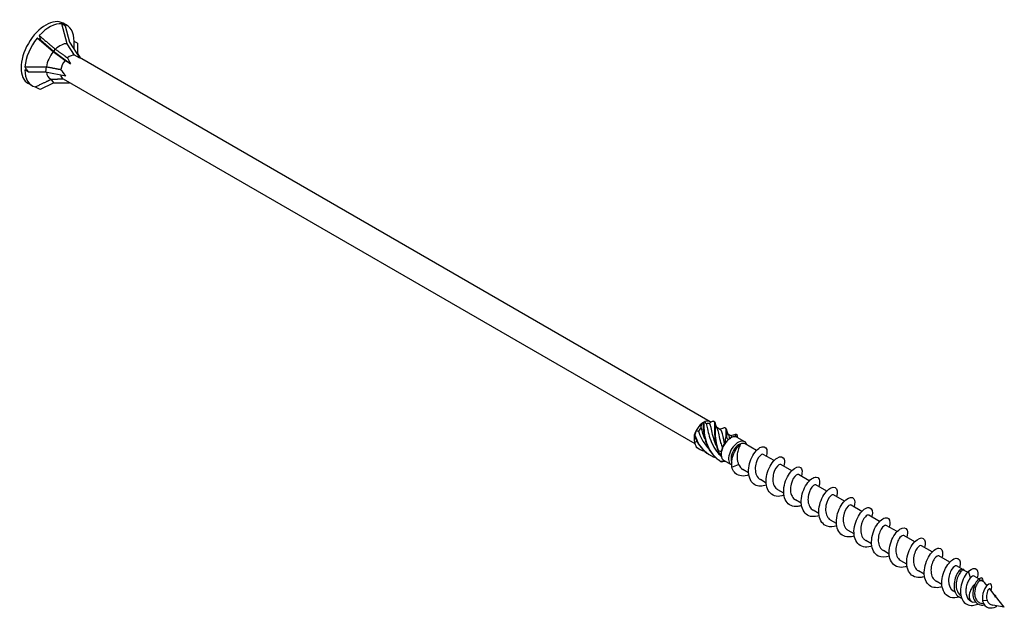
# Model space of a CAD drawing. Units: millimetres. Extents: x 1682 to 2558, y 1219 to 1648.
# Drawn here: x 2296 to 2558, y 1219 to 1375 of the extents above; entities that cross this region are included whole.
import ezdxf

# ---------------------------------------------------------------- set-up
doc = ezdxf.new("R2010")
doc.units = ezdxf.units.MM
doc.layers.add('Part', color=7, linetype='Continuous', lineweight=25)

msp = doc.modelspace()

# ---------------------------------------------------------------- linework, layer by layer
at = {"layer": 'Part'}
for p, q in [((2308.39, 1373.24), (2307.52, 1373.75)), ((2308.94, 1368.44), (2307.52, 1373.75)), ((2308.87, 1373.33), (2307.9, 1373.89)), ((2308.39, 1373.24), (2309.56, 1368.9)), ((2301.85, 1369.47), (2300.98, 1369.97)), ((2305.24, 1366.31), (2300.98, 1369.97)), ((2301.85, 1369.47), (2305.34, 1366.46)), ((2310.89, 1365.44), (2308.94, 1368.44)), ((2309.56, 1368.9), (2312.35, 1364.6)), ((2311.66, 1368.59), (2310.79, 1369.09)), ((2310.79, 1367), (2310.79, 1369.09)), ((2311.66, 1368.59), (2311.66, 1365.9)), ((2308.38, 1363.99), (2305.24, 1366.31)), ((2305.81, 1367.01), (2305.34, 1366.46)), ((2305.34, 1366.46), (2309.84, 1363.15)), ((2312.35, 1364.6), (2310.89, 1365.44)), ((2311.66, 1365.9), (2312.42, 1364.7)), ((2303.4, 1362.34), (2303.24, 1361.04)), ((2309.84, 1363.15), (2308.38, 1363.99)), ((2479.7, 1268.12), (2312.21, 1364.82)), ((2298.58, 1361.04), (2297.71, 1361.54)), ((2298.58, 1361.04), (2303.24, 1361.04)), ((2303.24, 1361.04), (2308.59, 1359.91)), ((2299.62, 1357.31), (2298.65, 1357.87)), ((2301.85, 1356.38), (2305.34, 1358.04)), ((2304.66, 1359.02), (2305.34, 1358.04)), ((2305.34, 1358.04), (2309.61, 1358.12)), ((2475.69, 1262.24), (2307.97, 1359.07)), ((2477.93, 1267.94), (2478.16, 1268.08)), ((2482.32, 1266.09), (2481.36, 1266.64)), ((2485.33, 1264.35), (2484.36, 1264.91)), ((2484.83, 1263.6), (2485.14, 1263.78)), ((2488.89, 1262.81), (2486.91, 1263.95)), ((2492.03, 1260.48), (2488.99, 1262.24)), ((2485.34, 1256.66), (2483.36, 1257.8)), ((2496.69, 1257.79), (2493.81, 1259.45)), ((2485.46, 1256.07), (2487.28, 1256.78)), ((2489.92, 1254.54), (2488.37, 1255.43)), ((2501.36, 1255.09), (2498.47, 1256.76)), ((2494.59, 1251.84), (2493.04, 1252.74)), ((2506.03, 1252.4), (2503.14, 1254.07)), ((2499.25, 1249.15), (2497.71, 1250.04)), ((2510.69, 1249.7), (2507.81, 1251.37)), ((2503.92, 1246.46), (2502.37, 1247.35)), ((2515.36, 1247.01), (2512.47, 1248.68)), ((2508.59, 1243.76), (2507.04, 1244.65)), ((2520.03, 1244.32), (2517.14, 1245.98)), ((2524.7, 1241.62), (2521.81, 1243.29)), ((2513.25, 1241.07), (2511.71, 1241.96)), ((2529.36, 1238.93), (2526.48, 1240.59)), ((2517.92, 1238.37), (2516.38, 1239.27)), ((2534.03, 1236.23), (2531.14, 1237.9)), ((2522.59, 1235.68), (2521.04, 1236.57)), ((2538.7, 1233.54), (2535.81, 1235.2)), ((2527.26, 1232.98), (2525.71, 1233.88)), ((2543.36, 1230.84), (2540.48, 1232.51)), ((2531.92, 1230.29), (2530.38, 1231.18)), ((2546.52, 1229.02), (2545.14, 1229.82)), ((2536.59, 1227.6), (2535.04, 1228.49)), ((2546.18, 1228.17), (2546.02, 1228.75)), ((2548.05, 1228.14), (2547.02, 1228.73)), ((2548.84, 1226.63), (2548.35, 1228.46)), ((2551.1, 1226.38), (2549.81, 1227.12)), ((2551.31, 1225.89), (2551.3, 1226.53)), ((2541.26, 1224.9), (2539.71, 1225.79)), ((2552.24, 1225.72), (2551.81, 1225.97)), ((2553.25, 1224.58), (2552.54, 1225.46)), ((2544.78, 1222.86), (2544.38, 1223.1)), ((2555.41, 1221.91), (2553.95, 1223.71)), ((2557.83, 1218.91), (2555.49, 1221.81)), ((2549.14, 1220.35), (2548.87, 1220.5)), ((2550.29, 1220.1), (2549.51, 1220.22)), ((2552.34, 1219.77), (2551.9, 1219.84)), ((2553.32, 1220.61), (2552.05, 1220.53)), ((2557.83, 1218.91), (2554.74, 1219.4)), ((2555.62, 1219.26), (2555.54, 1218.98))]:
    msp.add_line(p, q, dxfattribs=at)
for centre, major_axis, ratio, start_param, end_param in [((2303.27, 1365.88), (-4.62, -8.01), 0.57735, 3.141593, 6.283185), ((2304.25, 1365.32), (4.62, 8.01), 0.57735, 0.261799, 1.210841), ((2304.25, 1365.32), (4.62, 8.01), 0.57735, 5.497787, 6.446829), ((2311.66, 1361.04), (-4.46, 13.11), 0.145719, 5.856501, 5.954657), ((2311.66, 1361.04), (-9.48, 14.71), 0.298017, 0.685441, 0.783596), ((2304.25, 1365.32), (4.62, 8.01), 0.57735, 1.308997, 2.258039), ((2307.09, 1363.68), (2.61, 4.53), 0.57735, 0.261799, 1.125388), ((2307.09, 1363.68), (2.61, 4.53), 0.57735, 1.308997, 2.172585), ((2309.64, 1362.21), (1.77, 3.07), 0.57735, 0.261799, 1.021323), ((2309.64, 1362.21), (1.77, 3.07), 0.57735, 1.308997, 2.068521), ((2316.48, 1358.25), (-7.49, 7.71), 0.192952, 0.424583, 0.712256), ((2304.25, 1365.32), (-4.62, -8.01), 0.57735, 5.497787, 6.446829), ((2311.66, 1361.04), (15.15, -10.46), 0.497511, 3.98971, 4.087866), ((2307.09, 1363.68), (-2.61, -4.53), 0.57735, 5.630055, 6.361375), ((2309.64, 1362.21), (-1.77, -3.07), 0.57735, 5.698258, 6.257311), ((2316.48, 1358.25), (-9.71, 5.79), 0.313743, 0.542326, 0.829999), ((2316.48, 1358.25), (10.47, -2.86), 0.213114, 3.797137, 3.823011), ((2311.66, 1361.04), (17.82, -2.75), 0.389871, 4.092459, 4.190615), ((2477.93, 1265.04), (1.77, 3.07), 0.57735, 6.185026, 6.904944), ((2477.93, 1265.04), (1.77, 3.07), 0.57735, 1.668956, 1.996235), ((2477.93, 1265.04), (1.77, 3.07), 0.57735, 0.949038, 1.668956), ((2478.24, 1264.86), (1.55, 2.68), 0.57735, 1.21418, 1.625573), ((2477.93, 1265.04), (1.77, 3.07), 0.57735, 0.785398, 0.949038), ((2478.24, 1264.86), (1.55, 2.68), 0.57735, 0.166983, 0.578375), ((2477.93, 1265.04), (1.77, 3.07), 0.57735, 1.996235, 2.716154), ((2478.24, 1264.86), (1.55, 2.68), 0.57735, 2.552662, 2.67277), ((2485.14, 1260.88), (-1.77, -3.07), 0.57735, 4.18223, 4.50951), ((2487.12, 1259.74), (-1.77, -3.07), 0.57735, 2.632607, 6.326931), ((2485.14, 1260.88), (1.77, 3.07), 0.57735, 0.320719, 1.040637), ((2485.14, 1260.88), (1.77, 3.07), 0.57735, 0, 0.320719), ((2485.14, 1260.88), (-1.77, -3.07), 0.57735, 4.50951, 5.229428), ((2484.82, 1261.06), (1.55, 2.68), 0.57735, 1.4113, 1.822692), ((2487.44, 1259.55), (-1.55, -2.68), 0.57735, 3.141593, 5.929931), ((2485.14, 1260.88), (-1.77, -3.07), 0.57735, 5.229428, 5.556707), ((2485.14, 1260.88), (-1.77, -3.07), 0.57735, 5.556707, 6.276625), ((2485.14, 1260.88), (-1.77, -3.07), 0.57735, 6.276625, 6.283185), ((2550.69, 1223.03), (-1.55, -2.68), 0.57735, 4.16139, 6.501959), ((2550.69, 1223.03), (1.55, 2.68), 0.57735, 6.064412, 6.876928)]:
    msp.add_ellipse(centre, major_axis=major_axis, ratio=ratio, start_param=start_param, end_param=end_param, dxfattribs=at)
for points, weights in [([(2301.55, 1370.64), (2304.33, 1368.26), (2305.81, 1367.01)], [1, 1.05056080466, 1.0011937819]), ([(2305.81, 1367.01), (2305.83, 1367), (2305.86, 1366.99)], [1.00036835573, 1.00019728701, 1]), ([(2305.86, 1366.99), (2307.86, 1365.53), (2309.05, 1364.69)], [1, 1.03226838789, 1]), ([(2297.74, 1362.3), (2301.44, 1362.31), (2303.4, 1362.34)], [1, 1.05056080466, 1.0011937819]), ([(2303.4, 1362.34), (2303.43, 1362.35), (2303.45, 1362.36)], [1.00036835573, 1.00019728701, 1]), ([(2303.45, 1362.36), (2305.83, 1361.89), (2307.23, 1361.64)], [1, 1.03226838789, 1]), ([(2300.44, 1356.98), (2303.2, 1358.3), (2304.66, 1359.02)], [1, 1.05056080467, 1.0011937819]), ([(2304.66, 1359.02), (2304.67, 1359.03), (2304.69, 1359.04)], [1.00036835573, 1.00019728701, 1]), ([(2304.69, 1359.04), (2306.67, 1359.1), (2307.81, 1359.16)], [1, 1.03226838789, 1])]:
    msp.add_rational_spline(points, weights, degree=2, dxfattribs=at)
for points in [[(2480.59, 1268.28), (2480.37, 1268.18), (2480.13, 1268.08), (2479.87, 1268)], [(2480.67, 1268.25), (2480.73, 1268.22), (2480.78, 1268.19), (2480.83, 1268.16)], [(2475.99, 1265.76), (2475.85, 1265.4), (2475.74, 1265), (2475.65, 1264.58)], [(2475.99, 1265.76), (2476.19, 1265.68), (2476.4, 1265.63), (2476.61, 1265.61)], [(2477.33, 1266.64), (2477.38, 1266.99), (2477.44, 1267.33), (2477.52, 1267.67)], [(2477.83, 1267.83), (2477.75, 1267.8), (2477.65, 1267.74), (2477.52, 1267.67)], [(2478.34, 1268.14), (2478.24, 1268.13), (2478.13, 1268.07), (2478.01, 1267.96)], [(2478.34, 1268.14), (2478.44, 1267.95), (2478.56, 1267.76), (2478.7, 1267.6)], [(2479.52, 1267.66), (2479.65, 1267.8), (2479.76, 1267.92), (2479.87, 1268)], [(2483.68, 1266.52), (2483.73, 1266.48), (2483.78, 1266.45), (2483.84, 1266.42)], [(2475.59, 1264.35), (2475.59, 1264.5), (2475.59, 1264.63), (2475.58, 1264.71)], [(2483.76, 1262.5), (2483.76, 1262.96), (2483.79, 1263.42), (2483.84, 1263.86)], [(2484.01, 1264.01), (2484.15, 1263.76), (2484.31, 1263.53), (2484.51, 1263.32)], [(2484.83, 1263.6), (2484.72, 1263.54), (2484.62, 1263.44), (2484.51, 1263.32)], [(2485.65, 1264.01), (2485.56, 1264.16), (2485.45, 1264.27), (2485.32, 1264.34)], [(2486.26, 1264.12), (2486.42, 1264.38), (2486.57, 1264.6), (2486.71, 1264.76)], [(2486.68, 1264.78), (2486.72, 1264.76), (2486.76, 1264.74), (2486.8, 1264.71)], [(2486.83, 1264.69), (2486.85, 1264.46), (2486.87, 1264.21), (2486.93, 1263.95)], [(2475.58, 1262.67), (2475.78, 1262.72), (2475.98, 1262.78), (2476.16, 1262.87)], [(2475.58, 1262.67), (2475.68, 1262.23), (2475.82, 1261.81), (2476, 1261.41)], [(2476, 1261.41), (2476.67, 1260.93), (2477.41, 1260.56), (2478.19, 1260.3)], [(2476.11, 1261.31), (2476.27, 1261.21), (2476.44, 1261.11), (2476.6, 1261.02)], [(2476.16, 1262.87), (2476.21, 1262.82), (2476.25, 1262.78), (2476.29, 1262.74)], [(2481.89, 1260.44), (2482.16, 1260.35), (2482.44, 1260.28), (2482.72, 1260.25)], [(2482.93, 1261.26), (2482.84, 1260.94), (2482.77, 1260.6), (2482.72, 1260.25)], [(2483.76, 1262.5), (2483.7, 1262.48), (2483.63, 1262.44), (2483.54, 1262.37)], [(2482.63, 1259.26), (2482.34, 1259.54), (2482.08, 1259.86), (2481.85, 1260.22)], [(2482.59, 1257.56), (2482.86, 1257.63), (2483.12, 1257.71), (2483.35, 1257.81)], [(2483.75, 1257.58), (2483.4, 1257.52), (2483.06, 1257.49), (2482.72, 1257.49)], [(2487.28, 1256.78), (2487.5, 1256.19), (2487.89, 1255.73), (2488.38, 1255.44)], [(2546.02, 1228.75), (2546.6, 1229.2), (2547.03, 1229.1), (2547.11, 1228.68)], [(2549.81, 1227.12), (2549.6, 1227.24), (2549.22, 1227.07), (2548.84, 1226.63)], [(2551.31, 1225.89), (2551.25, 1225.86), (2551.18, 1225.81), (2551.11, 1225.76)], [(2551.81, 1225.97), (2551.69, 1226.04), (2551.51, 1226.01), (2551.31, 1225.89)], [(2555.4, 1221.91), (2555.46, 1221.95), (2555.52, 1221.99), (2555.56, 1222.03)], [(2555.54, 1218.98), (2555.66, 1219.06), (2555.77, 1219.14), (2555.87, 1219.22)]]:
    msp.add_open_spline(points, degree=3, dxfattribs=at)
for points, knots in [([(2480.59, 1268.28), (2480.91, 1268.23), (2480.85, 1267.57), (2480.84, 1266.35), (2480.82, 1265.13), (2480.88, 1263.38), (2481.38, 1261.6), (2481.5, 1261.14), (2481.66, 1260.67), (2481.85, 1260.22)], [0.148303, 0.148303, 0.148303, 0.148303, 1.129238, 1.129238, 1.129238, 2.110172, 2.110172, 2.110172, 2.364971, 2.364971, 2.364971, 2.364971]), ([(2476.61, 1265.61), (2477.06, 1264.23), (2477.76, 1262.74), (2478.81, 1261.52), (2478.97, 1261.34), (2479.13, 1261.17), (2479.3, 1261)], [0.11088, 0.11088, 0.11088, 0.11088, 1.055263, 1.055263, 1.055263, 1.194833, 1.194833, 1.194833, 1.194833]), ([(2478.32, 1263.54), (2478.04, 1264.19), (2477.81, 1264.83), (2477.64, 1265.44), (2477.52, 1265.86), (2477.42, 1266.26), (2477.33, 1266.64)], [-0.832135, -0.832135, -0.832135, -0.832135, -0.4027483, -0.4027483, -0.4027483, -0.1108797, -0.1108797, -0.1108797, -0.1108797]), ([(2477.83, 1267.83), (2477.82, 1266.55), (2477.92, 1264.75), (2478.48, 1262.97), (2479.03, 1261.2), (2480.05, 1259.47), (2481.51, 1258.29), (2481.89, 1257.99), (2482.29, 1257.72), (2482.72, 1257.49)], [0.148303, 0.148303, 0.148303, 0.148303, 1.129238, 1.129238, 1.129238, 2.110172, 2.110172, 2.110172, 2.364971, 2.364971, 2.364971, 2.364971]), ([(2478.01, 1267.96), (2477.98, 1267.94), (2477.95, 1267.92), (2477.89, 1267.88), (2477.86, 1267.86), (2477.83, 1267.83)], [-0.02500187, -0.02500187, -0.02500187, -0.02500187, -0.01269291, -0.01269291, 0, 0, 0, 0]), ([(2478.01, 1267.96), (2477.99, 1266.74), (2478.05, 1264.98), (2478.55, 1263.2), (2479.05, 1261.42), (2480.01, 1259.65), (2481.42, 1258.41), (2481.78, 1258.09), (2482.18, 1257.8), (2482.59, 1257.56)], [0.148303, 0.148303, 0.148303, 0.148303, 1.129238, 1.129238, 1.129238, 2.110172, 2.110172, 2.110172, 2.364971, 2.364971, 2.364971, 2.364971]), ([(2478.7, 1267.6), (2478.92, 1266.84), (2479.09, 1265.67), (2479.48, 1264.32), (2479.92, 1262.81), (2480.67, 1261.11), (2481.85, 1259.76), (2482.1, 1259.46), (2482.38, 1259.18), (2482.67, 1258.92)], [0.11088, 0.11088, 0.11088, 0.11088, 1.055263, 1.055263, 1.055263, 2.110526, 2.110526, 2.110526, 2.34064, 2.34064, 2.34064, 2.34064]), ([(2481.33, 1261.81), (2481.05, 1262.44), (2480.82, 1263.07), (2480.65, 1263.67), (2480.22, 1265.18), (2480.06, 1266.46), (2479.79, 1267.18), (2479.71, 1267.38), (2479.62, 1267.54), (2479.52, 1267.66)], [-1.879333, -1.879333, -1.879333, -1.879333, -1.458011, -1.458011, -1.458011, -0.402748, -0.402748, -0.402748, -0.11088, -0.11088, -0.11088, -0.11088]), ([(2480.83, 1268.16), (2481.06, 1268.03), (2481.03, 1267.46), (2481.01, 1266.47), (2480.99, 1265.32), (2481.01, 1263.61), (2481.46, 1261.83), (2481.58, 1261.37), (2481.72, 1260.9), (2481.89, 1260.44)], [0.28358, 0.28358, 0.28358, 0.28358, 1.129238, 1.129238, 1.129238, 2.110172, 2.110172, 2.110172, 2.364971, 2.364971, 2.364971, 2.364971]), ([(2481, 1267.83), (2481.05, 1267.5), (2481.14, 1267.15), (2481.34, 1266.67), (2481.41, 1266.53), (2481.49, 1266.39)], [0, 0, 0, 0, 0.111063, 0.111063, 0.1585757, 0.1585757, 0.1585757, 0.1585757]), ([(2481.48, 1266.39), (2481.53, 1266.31), (2481.58, 1266.21), (2481.62, 1266.09), (2481.9, 1265.36), (2482.05, 1264.06), (2482.5, 1262.55), (2482.62, 1262.13), (2482.76, 1261.7), (2482.93, 1261.26)], [0.892376, 0.892376, 0.892376, 0.892376, 1.055263, 1.055263, 1.055263, 2.110526, 2.110526, 2.110526, 2.402394, 2.402394, 2.402394, 2.402394]), ([(2482.1, 1266.21), (2482.35, 1266.23), (2482.58, 1266.28), (2482.99, 1266.38), (2483.16, 1266.43), (2483.32, 1266.5)], [0.0279484, 0.0279484, 0.0279484, 0.0279484, 0.101618, 0.101618, 0.1586512, 0.1586512, 0.1586512, 0.1586512]), ([(2483.54, 1262.37), (2483.19, 1263.68), (2483.05, 1264.78), (2482.8, 1265.43), (2482.67, 1265.75), (2482.52, 1265.96), (2482.32, 1266.08)], [-2.402394, -2.402394, -2.402394, -2.402394, -1.458011, -1.458011, -1.458011, -0.991094, -0.991094, -0.991094, -0.991094]), ([(2483.31, 1266.49), (2483.4, 1266.53), (2483.47, 1266.55), (2483.53, 1266.55), (2483.9, 1266.57), (2483.87, 1266), (2483.85, 1264.86), (2483.84, 1264.56), (2483.84, 1264.22), (2483.84, 1263.86)], [0.967552, 0.967552, 0.967552, 0.967552, 1.129238, 1.129238, 1.129238, 2.110172, 2.110172, 2.110172, 2.364971, 2.364971, 2.364971, 2.364971]), ([(2483.84, 1266.42), (2484.05, 1266.3), (2484.04, 1265.82), (2484.02, 1264.96), (2484.02, 1264.68), (2484.01, 1264.36), (2484.01, 1264.01)], [1.330777, 1.330777, 1.330777, 1.330777, 2.110172, 2.110172, 2.110172, 2.364971, 2.364971, 2.364971, 2.364971]), ([(2484, 1266.1), (2484.06, 1265.77), (2484.15, 1265.42), (2484.35, 1264.94), (2484.41, 1264.8), (2484.49, 1264.66)], [0, 0, 0, 0, 0.111063, 0.111063, 0.1585757, 0.1585757, 0.1585757, 0.1585757]), ([(2475.65, 1264.58), (2475.64, 1264.54), (2475.63, 1264.5), (2475.61, 1264.43), (2475.6, 1264.39), (2475.59, 1264.35)], [-0.02500187, -0.02500187, -0.02500187, -0.02500187, -0.01269291, -0.01269291, 0, 0, 0, 0]), ([(2475.59, 1264.35), (2476.2, 1262.58), (2477.3, 1260.9), (2478.81, 1259.8), (2479.06, 1259.61), (2479.33, 1259.44), (2479.61, 1259.28)], [0.148303, 0.148303, 0.148303, 0.148303, 1.129238, 1.129238, 1.129238, 1.296358, 1.296358, 1.296358, 1.296358]), ([(2475.65, 1264.58), (2476.21, 1262.8), (2477.24, 1261.08), (2478.7, 1259.91), (2479.45, 1259.31), (2480.29, 1258.86), (2481.2, 1258.57)], [0.148303, 0.148303, 0.148303, 0.148303, 1.129238, 1.129238, 1.129238, 1.62712, 1.62712, 1.62712, 1.62712]), ([(2483.84, 1263.86), (2483.87, 1263.89), (2483.9, 1263.91), (2483.96, 1263.96), (2483.99, 1263.99), (2484.01, 1264.01)], [-0.02500187, -0.02500187, -0.02500187, -0.02500187, -0.01269291, -0.01269291, 0, 0, 0, 0]), ([(2484.49, 1264.66), (2484.54, 1264.57), (2484.59, 1264.46), (2484.63, 1264.34), (2484.71, 1264.13), (2484.78, 1263.89), (2484.84, 1263.61)], [1.9395733, 1.9395733, 1.9395733, 1.9395733, 2.1105259, 2.1105259, 2.1105259, 2.4023566, 2.4023566, 2.4023566, 2.4023566]), ([(2485.11, 1264.48), (2485.35, 1264.5), (2485.59, 1264.54), (2485.99, 1264.64), (2486.16, 1264.7), (2486.32, 1264.76)], [0.0279484, 0.0279484, 0.0279484, 0.0279484, 0.101618, 0.101618, 0.1586512, 0.1586512, 0.1586512, 0.1586512]), ([(2486.32, 1264.76), (2486.37, 1264.78), (2486.41, 1264.79), (2486.45, 1264.8), (2486.56, 1264.83), (2486.65, 1264.82), (2486.71, 1264.76)], [2.0147492, 2.0147492, 2.0147492, 2.0147492, 2.1101717, 2.1101717, 2.1101717, 2.3649707, 2.3649707, 2.3649707, 2.3649707]), ([(2486.71, 1264.76), (2486.73, 1264.75), (2486.75, 1264.74), (2486.79, 1264.72), (2486.81, 1264.71), (2486.83, 1264.69)], [-0.02500187, -0.02500187, -0.02500187, -0.02500187, -0.01269291, -0.01269291, 0, 0, 0, 0]), ([(2476, 1261.41), (2476.02, 1261.4), (2476.04, 1261.38), (2476.07, 1261.35), (2476.09, 1261.33), (2476.11, 1261.31)], [-0.02500187, -0.02500187, -0.02500187, -0.02500187, -0.01269291, -0.01269291, 0, 0, 0, 0]), ([(2481.85, 1260.22), (2481.86, 1260.26), (2481.87, 1260.29), (2481.88, 1260.37), (2481.89, 1260.41), (2481.89, 1260.44)], [-0.02500187, -0.02500187, -0.02500187, -0.02500187, -0.01269291, -0.01269291, 0, 0, 0, 0]), ([(2485.46, 1256.07), (2485.31, 1257.46), (2485.66, 1258.97), (2486.18, 1260.07), (2486.69, 1261.17), (2487.34, 1261.86), (2487.76, 1262.06), (2487.78, 1262.07), (2487.8, 1262.08), (2487.82, 1262.09)], [0, 0, 0, 0, 0.882748, 0.882748, 0.882748, 1.765496, 1.765496, 1.765496, 1.808796, 1.808796, 1.808796, 1.808796]), ([(2487.82, 1262.09), (2487.65, 1261.86), (2487.48, 1261.55), (2487.18, 1260.8), (2487.05, 1260.37), (2486.89, 1259.44), (2486.85, 1258.95), (2486.9, 1258.16), (2486.94, 1257.87), (2487.07, 1257.3), (2487.16, 1257.03), (2487.28, 1256.78)], [0, 0, 0, 0, 0.1470656, 0.1470656, 0.2941312, 0.2941312, 0.4411968, 0.4411968, 0.5304226, 0.5304226, 0.6196485, 0.6196485, 0.6196485, 0.6196485]), ([(2494.66, 1251.28), (2493.55, 1250.88), (2492.45, 1250.89), (2491.61, 1251.37), (2490.6, 1251.95), (2489.98, 1253.2), (2489.91, 1254.69), (2489.84, 1256.17), (2490.32, 1257.87), (2491.06, 1259.16), (2491.8, 1260.45), (2492.79, 1261.32), (2493.55, 1261.47), (2494.32, 1261.63), (2494.83, 1261.07), (2494.8, 1260.07), (2494.79, 1259.74), (2494.72, 1259.38), (2494.6, 1258.99)], [72.263655, 72.263655, 72.263655, 72.263655, 73.038729, 73.038729, 73.038729, 73.975123, 73.975123, 73.975123, 74.911517, 74.911517, 74.911517, 75.847911, 75.847911, 75.847911, 76.784305, 76.784305, 76.784305, 77.085675, 77.085675, 77.085675, 77.085675]), ([(2493.8, 1259.45), (2493.69, 1259.52), (2493.52, 1259.5), (2493.33, 1259.39), (2492.87, 1259.13), (2492.27, 1258.3), (2491.94, 1257.23), (2491.62, 1256.17), (2491.59, 1254.89), (2492, 1253.95), (2492.23, 1253.42), (2492.59, 1253.01), (2493.05, 1252.75)], [-76.183622, -76.183622, -76.183622, -76.183622, -75.746761, -75.746761, -75.746761, -74.691498, -74.691498, -74.691498, -73.636235, -73.636235, -73.636235, -73.042029, -73.042029, -73.042029, -73.042029]), ([(2499.32, 1248.59), (2498.6, 1248.32), (2497.89, 1248.23), (2497.25, 1248.33), (2496.05, 1248.53), (2495.14, 1249.44), (2494.77, 1250.76), (2494.4, 1252.08), (2494.58, 1253.78), (2495.15, 1255.26), (2495.72, 1256.73), (2496.66, 1257.94), (2497.51, 1258.48), (2498.37, 1259.01), (2499.11, 1258.86), (2499.36, 1258.13), (2499.52, 1257.68), (2499.49, 1257.03), (2499.27, 1256.29)], [65.98047, 65.98047, 65.98047, 65.98047, 66.483971, 66.483971, 66.483971, 67.420365, 67.420365, 67.420365, 68.356759, 68.356759, 68.356759, 69.293153, 69.293153, 69.293153, 70.229547, 70.229547, 70.229547, 70.80249, 70.80249, 70.80249, 70.80249]), ([(2482.72, 1257.49), (2482.7, 1257.5), (2482.68, 1257.51), (2482.64, 1257.53), (2482.62, 1257.54), (2482.59, 1257.56)], [-0.02500187, -0.02500187, -0.02500187, -0.02500187, -0.01269291, -0.01269291, 0, 0, 0, 0]), ([(2489.99, 1253.97), (2489.83, 1253.91), (2489.67, 1253.86), (2489.52, 1253.82), (2488.19, 1253.47), (2486.94, 1253.8), (2486.16, 1254.72), (2485.85, 1255.09), (2485.61, 1255.55), (2485.46, 1256.07)], [78.54684, 78.54684, 78.54684, 78.54684, 78.657093, 78.657093, 78.657093, 79.593486, 79.593486, 79.593486, 79.967813, 79.967813, 79.967813, 79.967813]), ([(2498.47, 1256.75), (2498.34, 1256.83), (2498.15, 1256.8), (2497.93, 1256.66), (2497.46, 1256.35), (2496.87, 1255.48), (2496.57, 1254.39), (2496.27, 1253.31), (2496.28, 1252.04), (2496.72, 1251.13), (2496.95, 1250.66), (2497.3, 1250.29), (2497.71, 1250.05)], [-69.900437, -69.900437, -69.900437, -69.900437, -69.415184, -69.415184, -69.415184, -68.359921, -68.359921, -68.359921, -67.304658, -67.304658, -67.304658, -66.758844, -66.758844, -66.758844, -66.758844]), ([(2503.99, 1245.89), (2503.66, 1245.77), (2503.33, 1245.68), (2503, 1245.63), (2501.7, 1245.45), (2500.54, 1245.96), (2499.88, 1247.03), (2499.23, 1248.09), (2499.08, 1249.68), (2499.42, 1251.24), (2499.76, 1252.79), (2500.56, 1254.27), (2501.43, 1255.16), (2502.29, 1256.05), (2503.2, 1256.32), (2503.7, 1255.93), (2504.15, 1255.57), (2504.26, 1254.69), (2503.94, 1253.6)], [59.697285, 59.697285, 59.697285, 59.697285, 59.929213, 59.929213, 59.929213, 60.865607, 60.865607, 60.865607, 61.802001, 61.802001, 61.802001, 62.738395, 62.738395, 62.738395, 63.674789, 63.674789, 63.674789, 64.519305, 64.519305, 64.519305, 64.519305]), ([(2503.14, 1254.06), (2502.99, 1254.14), (2502.78, 1254.1), (2502.53, 1253.92), (2502.05, 1253.56), (2501.47, 1252.65), (2501.19, 1251.55), (2500.92, 1250.44), (2500.97, 1249.19), (2501.45, 1248.31), (2501.68, 1247.9), (2502, 1247.58), (2502.38, 1247.36)], [-63.617251, -63.617251, -63.617251, -63.617251, -63.083606, -63.083606, -63.083606, -62.028343, -62.028343, -62.028343, -60.97308, -60.97308, -60.97308, -60.475659, -60.475659, -60.475659, -60.475659]), ([(2508.66, 1243.19), (2507.38, 1242.72), (2506.11, 1242.83), (2505.24, 1243.54), (2504.32, 1244.28), (2503.85, 1245.66), (2503.91, 1247.19), (2503.97, 1248.72), (2504.56, 1250.38), (2505.36, 1251.56), (2506.16, 1252.74), (2507.14, 1253.43), (2507.84, 1253.41), (2508.54, 1253.4), (2508.92, 1252.67), (2508.76, 1251.57), (2508.73, 1251.36), (2508.68, 1251.14), (2508.61, 1250.91)], [53.414099, 53.414099, 53.414099, 53.414099, 54.31085, 54.31085, 54.31085, 55.247244, 55.247244, 55.247244, 56.183638, 56.183638, 56.183638, 57.120031, 57.120031, 57.120031, 58.056425, 58.056425, 58.056425, 58.23612, 58.23612, 58.23612, 58.23612]), ([(2507.8, 1251.36), (2507.65, 1251.45), (2507.41, 1251.4), (2507.13, 1251.17), (2506.64, 1250.76), (2506.07, 1249.81), (2505.82, 1248.7), (2505.58, 1247.58), (2505.67, 1246.35), (2506.19, 1245.5), (2506.41, 1245.14), (2506.7, 1244.86), (2507.05, 1244.66)], [-57.334066, -57.334066, -57.334066, -57.334066, -56.752029, -56.752029, -56.752029, -55.696766, -55.696766, -55.696766, -54.641503, -54.641503, -54.641503, -54.192473, -54.192473, -54.192473, -54.192473]), ([(2513.32, 1240.5), (2512.43, 1240.18), (2511.54, 1240.11), (2510.79, 1240.36), (2509.67, 1240.73), (2508.89, 1241.81), (2508.65, 1243.21), (2508.42, 1244.62), (2508.73, 1246.33), (2509.39, 1247.73), (2510.05, 1249.14), (2511.02, 1250.2), (2511.84, 1250.57), (2512.66, 1250.94), (2513.31, 1250.6), (2513.44, 1249.74), (2513.5, 1249.32), (2513.44, 1248.79), (2513.27, 1248.21)], [47.130914, 47.130914, 47.130914, 47.130914, 47.756092, 47.756092, 47.756092, 48.692486, 48.692486, 48.692486, 49.62888, 49.62888, 49.62888, 50.565274, 50.565274, 50.565274, 51.501668, 51.501668, 51.501668, 51.952934, 51.952934, 51.952934, 51.952934]), ([(2512.47, 1248.67), (2512.3, 1248.76), (2512.03, 1248.69), (2511.73, 1248.42), (2511.23, 1247.96), (2510.68, 1246.98), (2510.46, 1245.85), (2510.24, 1244.73), (2510.38, 1243.5), (2510.93, 1242.69), (2511.14, 1242.39), (2511.41, 1242.14), (2511.71, 1241.97)], [-51.050881, -51.050881, -51.050881, -51.050881, -50.420451, -50.420451, -50.420451, -49.365188, -49.365188, -49.365188, -48.309925, -48.309925, -48.309925, -47.909288, -47.909288, -47.909288, -47.909288]), ([(2517.99, 1237.81), (2517.49, 1237.62), (2516.98, 1237.52), (2516.5, 1237.51), (2515.24, 1237.5), (2514.18, 1238.19), (2513.65, 1239.38), (2513.12, 1240.57), (2513.13, 1242.23), (2513.57, 1243.76), (2514.02, 1245.29), (2514.89, 1246.66), (2515.77, 1247.39), (2516.64, 1248.13), (2517.48, 1248.21), (2517.88, 1247.66), (2518.18, 1247.24), (2518.21, 1246.44), (2517.94, 1245.52)], [40.847729, 40.847729, 40.847729, 40.847729, 41.201334, 41.201334, 41.201334, 42.137728, 42.137728, 42.137728, 43.074122, 43.074122, 43.074122, 44.010516, 44.010516, 44.010516, 44.94691, 44.94691, 44.94691, 45.669749, 45.669749, 45.669749, 45.669749]), ([(2517.14, 1245.97), (2516.95, 1246.08), (2516.65, 1245.98), (2516.33, 1245.66), (2515.82, 1245.16), (2515.29, 1244.13), (2515.1, 1243), (2514.91, 1241.87), (2515.09, 1240.66), (2515.67, 1239.89), (2515.87, 1239.63), (2516.11, 1239.43), (2516.38, 1239.27)], [-44.767695, -44.767695, -44.767695, -44.767695, -44.088873, -44.088873, -44.088873, -43.033611, -43.033611, -43.033611, -41.978348, -41.978348, -41.978348, -41.626103, -41.626103, -41.626103, -41.626103]), ([(2522.66, 1235.11), (2522.54, 1235.06), (2522.42, 1235.03), (2522.31, 1234.99), (2520.97, 1234.6), (2519.71, 1234.89), (2518.9, 1235.78), (2518.1, 1236.67), (2517.77, 1238.16), (2517.96, 1239.71), (2518.15, 1241.27), (2518.84, 1242.86), (2519.68, 1243.91), (2520.52, 1244.97), (2521.48, 1245.48), (2522.1, 1245.29), (2522.71, 1245.1), (2522.97, 1244.22), (2522.67, 1243.05), (2522.65, 1242.97), (2522.63, 1242.9), (2522.61, 1242.82)], [34.564543, 34.564543, 34.564543, 34.564543, 34.646576, 34.646576, 34.646576, 35.58297, 35.58297, 35.58297, 36.519364, 36.519364, 36.519364, 37.455758, 37.455758, 37.455758, 38.392152, 38.392152, 38.392152, 39.328546, 39.328546, 39.328546, 39.386564, 39.386564, 39.386564, 39.386564]), ([(2521.81, 1243.28), (2521.61, 1243.39), (2521.28, 1243.27), (2520.93, 1242.89), (2520.42, 1242.35), (2519.9, 1241.29), (2519.74, 1240.15), (2519.58, 1239.01), (2519.81, 1237.83), (2520.42, 1237.09), (2520.6, 1236.88), (2520.81, 1236.71), (2521.04, 1236.58)], [-38.48451, -38.48451, -38.48451, -38.48451, -37.757296, -37.757296, -37.757296, -36.702033, -36.702033, -36.702033, -35.64677, -35.64677, -35.64677, -35.342917, -35.342917, -35.342917, -35.342917]), ([(2527.32, 1232.42), (2526.26, 1232.03), (2525.2, 1232.02), (2524.37, 1232.46), (2523.34, 1233), (2522.69, 1234.22), (2522.59, 1235.69), (2522.49, 1237.17), (2522.93, 1238.87), (2523.66, 1240.18), (2524.39, 1241.5), (2525.38, 1242.4), (2526.15, 1242.6), (2526.93, 1242.79), (2527.47, 1242.27), (2527.47, 1241.29), (2527.47, 1240.95), (2527.4, 1240.55), (2527.27, 1240.13)], [28.281358, 28.281358, 28.281358, 28.281358, 29.028213, 29.028213, 29.028213, 29.964607, 29.964607, 29.964607, 30.901001, 30.901001, 30.901001, 31.837395, 31.837395, 31.837395, 32.773789, 32.773789, 32.773789, 33.103378, 33.103378, 33.103378, 33.103378]), ([(2526.47, 1240.59), (2526.26, 1240.7), (2525.9, 1240.55), (2525.52, 1240.12), (2525.01, 1239.53), (2524.51, 1238.44), (2524.39, 1237.3), (2524.26, 1236.15), (2524.53, 1234.99), (2525.18, 1234.3), (2525.34, 1234.13), (2525.52, 1233.99), (2525.71, 1233.88)], [-32.201325, -32.201325, -32.201325, -32.201325, -31.425718, -31.425718, -31.425718, -30.370455, -30.370455, -30.370455, -29.315193, -29.315193, -29.315193, -29.059732, -29.059732, -29.059732, -29.059732]), ([(2531.99, 1229.73), (2531.31, 1229.48), (2530.64, 1229.37), (2530.02, 1229.46), (2528.81, 1229.62), (2527.87, 1230.49), (2527.47, 1231.78), (2527.07, 1233.08), (2527.22, 1234.78), (2527.77, 1236.26), (2528.32, 1237.75), (2529.24, 1238.99), (2530.1, 1239.57), (2530.96, 1240.14), (2531.73, 1240.03), (2532.01, 1239.33), (2532.19, 1238.89), (2532.17, 1238.2), (2531.94, 1237.43)], [21.998173, 21.998173, 21.998173, 21.998173, 22.473455, 22.473455, 22.473455, 23.409849, 23.409849, 23.409849, 24.346243, 24.346243, 24.346243, 25.282637, 25.282637, 25.282637, 26.219031, 26.219031, 26.219031, 26.820193, 26.820193, 26.820193, 26.820193]), ([(2531.14, 1237.89), (2530.92, 1238.02), (2530.52, 1237.83), (2530.12, 1237.34), (2529.61, 1236.71), (2529.13, 1235.59), (2529.04, 1234.45), (2528.95, 1233.3), (2529.25, 1232.17), (2529.94, 1231.51), (2530.07, 1231.38), (2530.22, 1231.28), (2530.38, 1231.19)], [-25.918139, -25.918139, -25.918139, -25.918139, -25.094141, -25.094141, -25.094141, -24.038878, -24.038878, -24.038878, -22.983615, -22.983615, -22.983615, -22.776547, -22.776547, -22.776547, -22.776547]), ([(2536.66, 1227.03), (2536.37, 1226.92), (2536.08, 1226.84), (2535.79, 1226.79), (2534.48, 1226.57), (2533.3, 1227.04), (2532.61, 1228.07), (2531.93, 1229.1), (2531.75, 1230.68), (2532.06, 1232.24), (2532.37, 1233.79), (2533.15, 1235.3), (2534.02, 1236.22), (2534.88, 1237.14), (2535.8, 1237.46), (2536.32, 1237.1), (2536.81, 1236.77), (2536.94, 1235.86), (2536.61, 1234.74)], [15.714987, 15.714987, 15.714987, 15.714987, 15.918697, 15.918697, 15.918697, 16.855091, 16.855091, 16.855091, 17.791485, 17.791485, 17.791485, 18.727879, 18.727879, 18.727879, 19.664273, 19.664273, 19.664273, 20.537008, 20.537008, 20.537008, 20.537008]), ([(2535.81, 1235.2), (2535.57, 1235.33), (2535.14, 1235.11), (2534.72, 1234.56), (2534.21, 1233.89), (2533.76, 1232.74), (2533.7, 1231.59), (2533.64, 1230.45), (2533.99, 1229.34), (2534.7, 1228.73), (2534.81, 1228.64), (2534.92, 1228.56), (2535.04, 1228.49)], [-19.634954, -19.634954, -19.634954, -19.634954, -18.762563, -18.762563, -18.762563, -17.7073, -17.7073, -17.7073, -16.652037, -16.652037, -16.652037, -16.493361, -16.493361, -16.493361, -16.493361]), ([(2541.32, 1224.33), (2540.09, 1223.88), (2538.86, 1223.96), (2537.99, 1224.62), (2537.05, 1225.32), (2536.54, 1226.67), (2536.58, 1228.19), (2536.61, 1229.72), (2537.17, 1231.38), (2537.96, 1232.59), (2538.75, 1233.8), (2539.73, 1234.53), (2540.44, 1234.55), (2541.16, 1234.57), (2541.57, 1233.89), (2541.44, 1232.81), (2541.41, 1232.57), (2541.36, 1232.31), (2541.28, 1232.05)], [9.431802, 9.431802, 9.431802, 9.431802, 10.300334, 10.300334, 10.300334, 11.236728, 11.236728, 11.236728, 12.173121, 12.173121, 12.173121, 13.109515, 13.109515, 13.109515, 14.045909, 14.045909, 14.045909, 14.253822, 14.253822, 14.253822, 14.253822]), ([(2540.48, 1232.51), (2540.23, 1232.64), (2539.75, 1232.39), (2539.31, 1231.77), (2538.81, 1231.06), (2538.38, 1229.88), (2538.36, 1228.74), (2538.33, 1227.6), (2538.72, 1226.52), (2539.47, 1225.96), (2539.54, 1225.9), (2539.63, 1225.84), (2539.71, 1225.79)], [-13.351769, -13.351769, -13.351769, -13.351769, -12.430986, -12.430986, -12.430986, -11.375723, -11.375723, -11.375723, -10.32046, -10.32046, -10.32046, -10.210176, -10.210176, -10.210176, -10.210176]), ([(2545.82, 1221.58), (2545.03, 1221.32), (2544.24, 1221.27), (2543.56, 1221.47), (2542.42, 1221.8), (2541.61, 1222.84), (2541.34, 1224.23), (2541.08, 1225.61), (2541.36, 1227.32), (2542, 1228.75), (2542.64, 1230.17), (2543.6, 1231.27), (2544.43, 1231.67), (2545.27, 1232.08), (2545.94, 1231.78), (2546.1, 1230.95), (2546.18, 1230.53), (2546.12, 1229.97), (2545.94, 1229.35)], [3.188417, 3.188417, 3.188417, 3.188417, 3.745576, 3.745576, 3.745576, 4.68197, 4.68197, 4.68197, 5.618364, 5.618364, 5.618364, 6.554758, 6.554758, 6.554758, 7.491152, 7.491152, 7.491152, 7.970637, 7.970637, 7.970637, 7.970637]), ([(2545.14, 1229.81), (2544.88, 1229.96), (2544.37, 1229.66), (2543.91, 1228.97), (2543.42, 1228.22), (2543.01, 1227.03), (2543.02, 1225.89), (2543.03, 1224.75), (2543.47, 1223.71), (2544.24, 1223.19), (2544.28, 1223.16), (2544.33, 1223.13), (2544.38, 1223.1)], [-7.068583, -7.068583, -7.068583, -7.068583, -6.099408, -6.099408, -6.099408, -5.044145, -5.044145, -5.044145, -3.988882, -3.988882, -3.988882, -3.926991, -3.926991, -3.926991, -3.926991]), ([(2548.35, 1228.46), (2549.23, 1229.24), (2550.08, 1229.36), (2550.51, 1228.85), (2550.85, 1228.43), (2550.89, 1227.62), (2550.61, 1226.66)], [0, 0, 0, 0, 0.936394, 0.936394, 0.936394, 1.687452, 1.687452, 1.687452, 1.687452]), ([(2546.02, 1228.75), (2545.39, 1228.1), (2544.77, 1226.9), (2544.56, 1225.63), (2544.34, 1224.35), (2544.53, 1223.03), (2545.16, 1222.19), (2545.5, 1221.75), (2545.95, 1221.44), (2546.48, 1221.29)], [0, 0, 0, 0, 1.009603, 1.009603, 1.009603, 2.019206, 2.019206, 2.019206, 2.555199, 2.555199, 2.555199, 2.555199]), ([(2546.18, 1228.17), (2545.67, 1227.58), (2545.17, 1226.48), (2545.05, 1225.33), (2544.93, 1224.19), (2545.21, 1223.03), (2545.86, 1222.35), (2545.98, 1222.22), (2546.12, 1222.11), (2546.26, 1222.02)], [0, 0, 0, 0, 1.055263, 1.055263, 1.055263, 2.110526, 2.110526, 2.110526, 2.306003, 2.306003, 2.306003, 2.306003]), ([(2548.35, 1228.46), (2547.49, 1227.63), (2546.7, 1226.21), (2546.36, 1224.74), (2546.02, 1223.28), (2546.13, 1221.79), (2546.7, 1220.79), (2547.27, 1219.78), (2548.29, 1219.28), (2549.41, 1219.36), (2549.86, 1219.4), (2550.32, 1219.52), (2550.78, 1219.72)], [0, 0, 0, 0, 0.930477, 0.930477, 0.930477, 1.860954, 1.860954, 1.860954, 2.79143, 2.79143, 2.79143, 3.167616, 3.167616, 3.167616, 3.167616]), ([(2547.02, 1228.73), (2547, 1228.74), (2546.98, 1228.75), (2546.88, 1228.77), (2546.78, 1228.74), (2546.52, 1228.58), (2546.35, 1228.41), (2546.18, 1228.17)], [0.0684684, 0.0684684, 0.0684684, 0.0684684, 0.0981757, 0.0981757, 0.1963515, 0.1963515, 0.3322884, 0.3322884, 0.3322884, 0.3322884]), ([(2548.84, 1226.63), (2548.64, 1226.41), (2548.43, 1226.11), (2548.07, 1225.42), (2547.91, 1225.02), (2547.68, 1224.18), (2547.61, 1223.74), (2547.59, 1222.87), (2547.64, 1222.45), (2547.86, 1221.67), (2548.02, 1221.33), (2548.43, 1220.82), (2548.64, 1220.64), (2548.87, 1220.5)], [0, 0, 0, 0, 0.132463, 0.132463, 0.264926, 0.264926, 0.3973889, 0.3973889, 0.5298519, 0.5298519, 0.6623149, 0.6623149, 0.7663799, 0.7663799, 0.7663799, 0.7663799]), ([(2551.3, 1226.53), (2550.69, 1226.14), (2550.04, 1225.18), (2549.71, 1224.06), (2549.38, 1222.95), (2549.39, 1221.73), (2549.79, 1220.85), (2550.18, 1219.98), (2550.94, 1219.48), (2551.79, 1219.42), (2552.03, 1219.41), (2552.29, 1219.43), (2552.54, 1219.48)], [0, 0, 0, 0, 0.998895, 0.998895, 0.998895, 1.997791, 1.997791, 1.997791, 2.996686, 2.996686, 2.996686, 3.287553, 3.287553, 3.287553, 3.287553]), ([(2552.23, 1225.72), (2552.24, 1225.81), (2552.25, 1225.9), (2552.24, 1225.99), (2552.21, 1226.56), (2551.82, 1226.79), (2551.3, 1226.53)], [4.9203, 4.9203, 4.9203, 4.9203, 5.048015, 5.048015, 5.048015, 5.949986, 5.949986, 5.949986, 5.949986]), ([(2551.11, 1225.76), (2550.91, 1225.56), (2550.72, 1225.3), (2550.37, 1224.66), (2550.23, 1224.29), (2550.02, 1223.51), (2549.96, 1223.11), (2549.94, 1222.31), (2549.99, 1221.92), (2550.19, 1221.22), (2550.34, 1220.91), (2550.74, 1220.39), (2550.98, 1220.19), (2551.46, 1219.95), (2551.67, 1219.88), (2551.9, 1219.84)], [0.0000159, 0.0000159, 0.0000159, 0.0000159, 0.1315992, 0.1315992, 0.258747, 0.258747, 0.3814707, 0.3814707, 0.4998026, 0.4998026, 0.6137804, 0.6137804, 0.7234488, 0.7234488, 0.8005142, 0.8005142, 0.8005142, 0.8005142]), ([(2554.28, 1223.3), (2554.33, 1223.45), (2554.38, 1223.58), (2554.42, 1223.71), (2554.63, 1224.51), (2554.45, 1225.01), (2554.06, 1225.03), (2553.68, 1225.05), (2553.11, 1224.58), (2552.68, 1223.81), (2552.25, 1223.04), (2551.97, 1222), (2552, 1221.05), (2552.01, 1220.87), (2552.02, 1220.7), (2552.05, 1220.53)], [4.501934, 4.501934, 4.501934, 4.501934, 4.652384, 4.652384, 4.652384, 5.582861, 5.582861, 5.582861, 6.513337, 6.513337, 6.513337, 7.443814, 7.443814, 7.443814, 7.615982, 7.615982, 7.615982, 7.615982]), ([(2553.95, 1223.71), (2553.92, 1223.76), (2553.86, 1223.76), (2553.7, 1223.66), (2553.6, 1223.55), (2553.4, 1223.21), (2553.31, 1223), (2553.17, 1222.5), (2553.12, 1222.23), (2553.09, 1221.71), (2553.1, 1221.48), (2553.18, 1221.03), (2553.24, 1220.81), (2553.32, 1220.61)], [0.7402549, 0.7402549, 0.7402549, 0.7402549, 0.8305829, 0.8305829, 0.9318205, 0.9318205, 1.0289076, 1.0289076, 1.1219523, 1.1219523, 1.1928195, 1.1928195, 1.2604482, 1.2604482, 1.2604482, 1.2604482]), ([(2555.54, 1221.74), (2555.65, 1222.02), (2555.6, 1222.1), (2555.51, 1221.96), (2555.46, 1221.87), (2555.4, 1221.7), (2555.37, 1221.5)], [0.216458, 0.216458, 0.216458, 0.216458, 1.058044, 1.058044, 1.058044, 1.586784, 1.586784, 1.586784, 1.586784]), ([(2555.37, 1221.5), (2555.38, 1221.66), (2555.4, 1221.77), (2555.41, 1221.88), (2555.41, 1221.9), (2555.41, 1221.91)], [0, 0, 0, 0, 0.0812071, 0.0812071, 0.1298842, 0.1298842, 0.1298842, 0.1298842]), ([(2555.49, 1221.81), (2555.49, 1221.81), (2555.49, 1221.81), (2555.48, 1221.81), (2555.47, 1221.79), (2555.42, 1221.68), (2555.4, 1221.6), (2555.37, 1221.5)], [0.1530689, 0.1530689, 0.1530689, 0.1530689, 0.1565427, 0.1565427, 0.2153896, 0.2153896, 0.271378, 0.271378, 0.271378, 0.271378]), ([(2552.05, 1220.53), (2552.28, 1219.57), (2552.91, 1218.93), (2553.64, 1218.74), (2554.28, 1218.58), (2554.98, 1218.73), (2555.54, 1218.98)], [0, 0, 0, 0, 1.017786, 1.017786, 1.017786, 1.903996, 1.903996, 1.903996, 1.903996]), ([(2553.32, 1220.61), (2553.41, 1220.37), (2553.53, 1220.15), (2553.84, 1219.8), (2554.03, 1219.65), (2554.39, 1219.48), (2554.56, 1219.43), (2554.74, 1219.4)], [0, 0, 0, 0, 0.0768907, 0.0768907, 0.1505631, 0.1505631, 0.2064512, 0.2064512, 0.2064512, 0.2064512])]:
    msp.add_open_spline(points, degree=3, knots=knots, dxfattribs=at)

doc.saveas('drawing.dxf')
